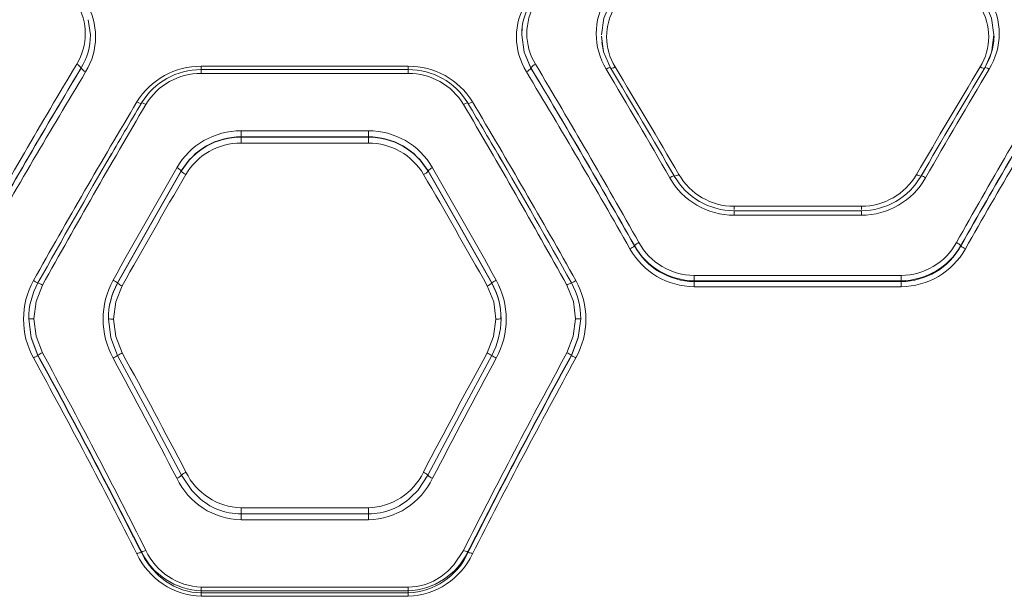
# Model space of a CAD drawing. Units: millimetres. Extents: x 531 to 6797, y -316 to 5697.
# Drawn here: x 3071 to 3356, y 2330 to 2497 of the extents above; entities that cross this region are included whole.
import ezdxf

# ---------------------------------------------------------------- set-up
doc = ezdxf.new("R2010")
doc.units = ezdxf.units.MM
doc.layers.add('Layer 1', color=7, linetype='Continuous')

msp = doc.modelspace()

# ---------------------------------------------------------------- linework, layer by layer
at = {"layer": 'Layer 1', "lineweight": 15}
for points in [[(3087.19, 2484.41), (3090.49, 2489.85), (3090.49, 2496.67), (3087.19, 2502.11)], [(3089.79, 2482.15), (3093.62, 2488.39), (3093.62, 2496.25), (3089.79, 2502.49)], [(3217.6, 2502.49), (3213.76, 2496.25), (3213.76, 2488.39), (3217.6, 2482.15)], [(3218.95, 2502.42), (3217.15, 2499.52), (3216.2, 2496.17), (3216.22, 2492.75)], [(3220.2, 2502.11), (3216.89, 2496.67), (3216.89, 2489.85), (3220.2, 2484.41)], [(3240.7, 2503.53), (3236.87, 2497.21), (3236.87, 2489.28), (3240.7, 2482.96)], [(3243.3, 2501.09), (3240, 2495.72), (3240, 2488.95), (3243.3, 2483.58)], [(3349.19, 2483.58), (3352.49, 2488.95), (3352.49, 2495.72), (3349.19, 2501.09)], [(3351.79, 2482.96), (3355.63, 2489.28), (3355.63, 2497.21), (3351.79, 2503.53)], [(3090.56, 2497.25), (3090.56, 2497.25), (3091.17, 2492.85), (3091.17, 2492.85)], [(3088.49, 2483.28), (3090.23, 2486.17), (3091.16, 2489.47), (3091.17, 2492.85)], [(3088.49, 2483.27), (3090.23, 2486.16), (3091.16, 2489.47), (3091.17, 2492.85)], [(3216.22, 2492.85), (3216.22, 2492.85), (3216.37, 2495.09), (3216.37, 2495.09)], [(3239.6, 2490.83), (3239.6, 2490.83), (3239.37, 2492.5), (3239.37, 2492.5)], [(3352.55, 2488.2), (3353.01, 2489.72), (3353.22, 2491.3), (3353.17, 2492.89)], [(3353.17, 2492.85), (3353.17, 2492.85), (3352.67, 2489.22), (3352.67, 2489.22)], [(3239.98, 2488.1), (3239.98, 2488.1), (3239.6, 2490.83), (3239.6, 2490.83)], [(3352.31, 2487.48), (3352.31, 2487.48), (3350.49, 2483.28), (3350.49, 2483.28)], [(3352.67, 2489.22), (3352.67, 2489.22), (3352.52, 2488.12), (3352.52, 2488.12)], [(3087.19, 2484.41), (3076.96, 2467.28), (3066.95, 2450.02), (3057.18, 2432.62)], [(3088.49, 2483.28), (3088.18, 2483.78), (3087.73, 2484.18), (3087.19, 2484.41)], [(3220.2, 2484.41), (3219.66, 2484.18), (3219.21, 2483.78), (3218.9, 2483.28)], [(3250.21, 2432.62), (3240.43, 2450.02), (3230.42, 2467.28), (3220.2, 2484.41)], [(3242, 2483.28), (3242, 2483.28), (3241.51, 2484.4), (3241.51, 2484.4)], [(3372.3, 2484.41), (3362.07, 2467.28), (3352.06, 2450.02), (3342.29, 2432.62)], [(3088.49, 2483.28), (3078.26, 2466.25), (3068.25, 2449.07), (3058.48, 2431.77)], [(3088.49, 2483.27), (3078.26, 2466.2), (3068.25, 2449), (3058.48, 2431.67)], [(3089.79, 2482.15), (3079.56, 2465.17), (3069.55, 2448.06), (3059.78, 2430.83)], [(3088.49, 2483.27), (3088.49, 2483.27), (3088.49, 2483.28), (3088.49, 2483.28)], [(3088.49, 2483.27), (3088.79, 2482.77), (3089.25, 2482.37), (3089.79, 2482.15)], [(3123.29, 2483.78), (3115.69, 2483.85), (3108.62, 2479.92), (3104.66, 2473.44)], [(3123.29, 2482.81), (3116.22, 2482.86), (3109.65, 2479.18), (3106, 2473.14)], [(3123.29, 2481.71), (3116.73, 2481.75), (3110.63, 2478.33), (3107.26, 2472.7)], [(3183.33, 2482.81), (3183.33, 2482.81), (3123.26, 2482.81), (3123.26, 2482.81)], [(3123.29, 2483.78), (3123.29, 2483.78), (3183.31, 2483.78), (3183.31, 2483.78)], [(3123.29, 2483.78), (3123.29, 2483.78), (3123.29, 2482.71), (3123.29, 2482.71)], [(3123.29, 2481.71), (3123.29, 2481.71), (3123.29, 2482.8), (3123.29, 2482.8)], [(3123.29, 2481.71), (3123.29, 2481.71), (3183.31, 2481.71), (3183.31, 2481.71)], [(3201.94, 2473.44), (3197.98, 2479.92), (3190.9, 2483.85), (3183.31, 2483.78)], [(3183.31, 2483.78), (3183.31, 2483.78), (3183.31, 2482.71), (3183.31, 2482.71)], [(3200.59, 2473.14), (3196.95, 2479.19), (3190.38, 2482.86), (3183.31, 2482.81)], [(3183.31, 2481.71), (3183.31, 2481.71), (3183.31, 2482.8), (3183.31, 2482.8)], [(3199.34, 2472.7), (3195.96, 2478.33), (3189.87, 2481.75), (3183.31, 2481.71)], [(3217.6, 2482.15), (3218.14, 2482.37), (3218.59, 2482.77), (3218.9, 2483.27)], [(3247.61, 2430.83), (3237.83, 2448.06), (3227.82, 2465.17), (3217.6, 2482.15)], [(3218.9, 2483.27), (3218.9, 2483.27), (3218.9, 2483.28), (3218.9, 2483.28)], [(3248.91, 2431.77), (3239.13, 2449.07), (3229.12, 2466.25), (3218.9, 2483.28)], [(3248.91, 2431.67), (3239.13, 2449), (3229.12, 2466.2), (3218.9, 2483.27)], [(3259.16, 2451.42), (3253.09, 2461.98), (3246.94, 2472.5), (3240.7, 2482.96)], [(3241.94, 2483.4), (3241.94, 2483.4), (3242.04, 2483.19), (3242.04, 2483.19)], [(3260.44, 2451.95), (3254.36, 2462.47), (3248.2, 2472.94), (3241.96, 2483.35)], [(3261.77, 2452.41), (3255.7, 2462.85), (3249.54, 2473.24), (3243.3, 2483.58)], [(3349.19, 2483.58), (3342.95, 2473.24), (3336.8, 2462.85), (3330.73, 2452.41)], [(3350.54, 2483.35), (3344.29, 2472.94), (3338.13, 2462.47), (3332.06, 2451.95)], [(3351.79, 2482.96), (3345.56, 2472.5), (3339.4, 2461.98), (3333.33, 2451.42)], [(3373.6, 2483.28), (3363.37, 2466.25), (3353.36, 2449.07), (3343.59, 2431.77)], [(3373.6, 2483.27), (3363.37, 2466.2), (3353.36, 2449), (3343.59, 2431.67)], [(3374.9, 2482.15), (3364.67, 2465.17), (3354.66, 2448.06), (3344.89, 2430.83)], [(3104.66, 2473.44), (3094.43, 2456.28), (3084.42, 2438.99), (3074.65, 2421.58)], [(3107.26, 2472.7), (3097.04, 2455.35), (3087.04, 2437.87), (3077.27, 2420.26)], [(3106, 2473.14), (3102.71, 2467.59), (3099.45, 2462.03), (3096.22, 2456.45)], [(3105.51, 2472.3), (3105.51, 2472.3), (3105.96, 2473.07), (3105.96, 2473.07)], [(3229.33, 2420.26), (3219.55, 2437.87), (3209.56, 2455.35), (3199.34, 2472.7)], [(3210.44, 2456.35), (3207.18, 2461.96), (3203.9, 2467.56), (3200.59, 2473.14)], [(3200.63, 2473.07), (3200.63, 2473.07), (3201.12, 2472.26), (3201.12, 2472.26)], [(3231.95, 2421.58), (3222.17, 2438.99), (3212.17, 2456.28), (3201.94, 2473.44)], [(3134.84, 2465.06), (3127.16, 2465.08), (3120.06, 2460.99), (3116.21, 2454.35)], [(3134.84, 2465.06), (3134.84, 2465.06), (3171.76, 2465.06), (3171.76, 2465.06)], [(3134.84, 2465.06), (3134.84, 2465.06), (3134.84, 2463.32), (3134.84, 2463.32)], [(3190.38, 2454.35), (3186.54, 2461), (3179.43, 2465.08), (3171.76, 2465.06)], [(3171.76, 2465.06), (3171.76, 2465.06), (3171.76, 2463.32), (3171.76, 2463.32)], [(3134.84, 2463.32), (3127.7, 2463.34), (3121.1, 2459.55), (3117.51, 2453.39)], [(3134.84, 2463.22), (3127.71, 2463.24), (3121.11, 2459.47), (3117.51, 2453.32)], [(3134.84, 2461.49), (3128.25, 2461.52), (3122.15, 2458.04), (3118.81, 2452.36)], [(3134.84, 2463.32), (3134.84, 2463.32), (3134.84, 2463.22), (3134.84, 2463.22)], [(3134.84, 2463.32), (3134.84, 2463.32), (3171.76, 2463.32), (3171.76, 2463.32)], [(3134.84, 2463.22), (3134.84, 2463.22), (3134.84, 2461.49), (3134.84, 2461.49)], [(3134.84, 2463.22), (3134.84, 2463.22), (3171.76, 2463.22), (3171.76, 2463.22)], [(3171.76, 2461.49), (3171.76, 2461.49), (3134.84, 2461.49), (3134.84, 2461.49)], [(3189.08, 2453.39), (3185.5, 2459.55), (3178.89, 2463.34), (3171.76, 2463.32)], [(3171.76, 2463.32), (3171.76, 2463.32), (3171.76, 2463.22), (3171.76, 2463.22)], [(3189.08, 2453.32), (3185.48, 2459.47), (3178.88, 2463.24), (3171.76, 2463.22)], [(3171.76, 2463.22), (3171.76, 2463.22), (3171.76, 2461.49), (3171.76, 2461.49)], [(3187.79, 2452.36), (3184.45, 2458.04), (3178.34, 2461.52), (3171.76, 2461.49)], [(3097.33, 2458.36), (3090.06, 2445.96), (3082.94, 2433.48), (3075.96, 2420.92)], [(3230.64, 2420.92), (3223.66, 2433.47), (3216.54, 2445.94), (3209.29, 2458.33)], [(3116.21, 2454.35), (3109.97, 2443.53), (3103.82, 2432.65), (3097.75, 2421.73)], [(3117.51, 2453.39), (3117.15, 2453.8), (3116.71, 2454.13), (3116.21, 2454.35)], [(3117.51, 2453.39), (3117.51, 2453.39), (3117.51, 2453.32), (3117.51, 2453.32)], [(3117.51, 2453.32), (3117.88, 2452.92), (3118.32, 2452.6), (3118.81, 2452.36)], [(3187.79, 2452.36), (3188.27, 2452.6), (3188.72, 2452.92), (3189.08, 2453.32)], [(3190.38, 2454.35), (3189.89, 2454.13), (3189.44, 2453.8), (3189.08, 2453.39)], [(3189.08, 2453.39), (3189.08, 2453.39), (3189.08, 2453.32), (3189.08, 2453.32)], [(3208.84, 2421.73), (3202.78, 2432.65), (3196.62, 2443.53), (3190.38, 2454.35)], [(3260.46, 2451.92), (3260.46, 2451.92), (3259.29, 2453.92), (3259.29, 2453.92)], [(3333.38, 2454.23), (3333.38, 2454.23), (3332.03, 2451.92), (3332.03, 2451.92)], [(3118.81, 2452.36), (3112.57, 2441.63), (3106.42, 2430.86), (3100.35, 2420.03)], [(3206.25, 2420.03), (3200.18, 2430.86), (3194.03, 2441.63), (3187.79, 2452.36)], [(3260.41, 2451.94), (3259.95, 2451.89), (3259.52, 2451.71), (3259.16, 2451.42)], [(3259.16, 2451.42), (3262.98, 2444.73), (3270.08, 2440.58), (3277.79, 2440.55)], [(3260.41, 2451.94), (3260.41, 2451.94), (3260.46, 2451.92), (3260.46, 2451.92)], [(3260.46, 2451.92), (3260.94, 2451.94), (3261.39, 2452.11), (3261.77, 2452.41)], [(3260.46, 2451.92), (3264.03, 2445.71), (3270.63, 2441.88), (3277.79, 2441.86)], [(3261.77, 2452.41), (3265.08, 2446.69), (3271.18, 2443.17), (3277.79, 2443.15)], [(3314.71, 2443.15), (3321.31, 2443.17), (3327.41, 2446.69), (3330.73, 2452.41)], [(3314.71, 2441.86), (3321.86, 2441.88), (3328.46, 2445.71), (3332.03, 2451.92)], [(3314.71, 2440.55), (3322.41, 2440.58), (3329.52, 2444.73), (3333.33, 2451.42)], [(3330.73, 2452.41), (3331.1, 2452.11), (3331.56, 2451.94), (3332.03, 2451.92)], [(3332.08, 2451.94), (3332.08, 2451.94), (3332.03, 2451.92), (3332.03, 2451.92)], [(3333.33, 2451.42), (3332.97, 2451.7), (3332.54, 2451.88), (3332.08, 2451.94)], [(3314.73, 2441.87), (3314.73, 2441.87), (3277.76, 2441.87), (3277.76, 2441.87)], [(3314.71, 2443.15), (3314.71, 2443.15), (3277.79, 2443.15), (3277.79, 2443.15)], [(3277.79, 2442.23), (3277.79, 2442.23), (3277.79, 2443.15), (3277.79, 2443.15)], [(3277.79, 2441.86), (3277.79, 2441.86), (3277.79, 2441.87), (3277.79, 2441.87)], [(3277.79, 2441.84), (3277.79, 2441.84), (3277.79, 2441.86), (3277.79, 2441.86)], [(3277.79, 2440.55), (3277.79, 2440.55), (3277.79, 2441.84), (3277.79, 2441.84)], [(3314.71, 2442.21), (3314.71, 2442.21), (3314.71, 2443.15), (3314.71, 2443.15)], [(3314.71, 2441.84), (3314.71, 2441.84), (3314.71, 2441.86), (3314.71, 2441.86)], [(3314.71, 2440.55), (3314.71, 2440.55), (3314.71, 2441.84), (3314.71, 2441.84)], [(3314.71, 2440.55), (3314.71, 2440.55), (3277.79, 2440.55), (3277.79, 2440.55)], [(3250.21, 2432.62), (3249.74, 2432.39), (3249.31, 2432.1), (3248.91, 2431.77)], [(3250.21, 2432.62), (3253.43, 2426.78), (3259.56, 2423.13), (3266.24, 2423.07)], [(3326.26, 2423.07), (3332.93, 2423.13), (3339.06, 2426.78), (3342.29, 2432.62)], [(3343.59, 2431.77), (3343.18, 2432.1), (3342.75, 2432.39), (3342.29, 2432.62)], [(3247.61, 2430.83), (3248.07, 2431.06), (3248.51, 2431.34), (3248.91, 2431.67)], [(3247.61, 2430.83), (3251.39, 2424.07), (3258.5, 2419.87), (3266.24, 2419.81)], [(3248.91, 2431.67), (3248.91, 2431.67), (3248.91, 2431.77), (3248.91, 2431.77)], [(3248.91, 2431.77), (3252.43, 2425.5), (3259.04, 2421.6), (3266.24, 2421.56)], [(3248.91, 2431.67), (3252.39, 2425.34), (3259.01, 2421.38), (3266.24, 2421.31)], [(3326.26, 2421.56), (3333.45, 2421.6), (3340.07, 2425.5), (3343.59, 2431.77)], [(3326.26, 2421.31), (3333.48, 2421.37), (3340.11, 2425.33), (3343.59, 2431.67)], [(3326.26, 2419.81), (3334, 2419.87), (3341.11, 2424.07), (3344.89, 2430.83)], [(3343.59, 2431.67), (3343.59, 2431.67), (3343.59, 2431.77), (3343.59, 2431.77)], [(3343.59, 2431.67), (3343.99, 2431.34), (3344.42, 2431.06), (3344.89, 2430.83)], [(3074.65, 2421.58), (3070.81, 2414.6), (3070.81, 2406.14), (3074.65, 2399.16)], [(3074.65, 2421.58), (3075.06, 2421.32), (3075.5, 2421.1), (3075.96, 2420.92)], [(3097.75, 2421.73), (3093.91, 2414.67), (3093.91, 2406.14), (3097.75, 2399.07)], [(3099.05, 2420.94), (3098.63, 2421.23), (3098.2, 2421.5), (3097.75, 2421.73)], [(3208.84, 2421.73), (3208.39, 2421.5), (3207.96, 2421.23), (3207.54, 2420.94)], [(3208.84, 2399.07), (3212.69, 2406.14), (3212.69, 2414.67), (3208.84, 2421.73)], [(3230.64, 2420.92), (3231.09, 2421.1), (3231.53, 2421.32), (3231.95, 2421.58)], [(3231.95, 2399.16), (3235.79, 2406.14), (3235.79, 2414.6), (3231.95, 2421.58)], [(3266.24, 2421.56), (3266.24, 2421.56), (3266.24, 2423.07), (3266.24, 2423.07)], [(3326.26, 2423.07), (3326.26, 2423.07), (3266.24, 2423.07), (3266.24, 2423.07)], [(3266.24, 2421.31), (3266.24, 2421.31), (3266.24, 2421.56), (3266.24, 2421.56)], [(3326.26, 2421.56), (3326.26, 2421.56), (3266.24, 2421.56), (3266.24, 2421.56)], [(3326.26, 2421.31), (3326.26, 2421.31), (3266.24, 2421.31), (3266.24, 2421.31)], [(3266.24, 2419.81), (3266.24, 2419.81), (3266.24, 2421.31), (3266.24, 2421.31)], [(3326.26, 2423.07), (3326.26, 2423.07), (3326.26, 2421.56), (3326.26, 2421.56)], [(3326.26, 2421.56), (3326.26, 2421.56), (3326.26, 2421.31), (3326.26, 2421.31)], [(3326.26, 2421.31), (3326.26, 2421.31), (3326.26, 2419.81), (3326.26, 2419.81)], [(3075.96, 2420.92), (3074.19, 2417.72), (3073.26, 2414.12), (3073.27, 2410.46)], [(3077.27, 2420.26), (3076.85, 2420.52), (3076.41, 2420.74), (3075.96, 2420.92)], [(3099.05, 2420.94), (3097.28, 2417.73), (3096.36, 2414.12), (3096.37, 2410.46)], [(3099.05, 2420.81), (3097.29, 2417.65), (3096.36, 2414.08), (3096.37, 2410.46)], [(3099.05, 2420.81), (3099.05, 2420.81), (3099.05, 2420.94), (3099.05, 2420.94)], [(3099.05, 2420.81), (3099.47, 2420.53), (3099.9, 2420.27), (3100.35, 2420.03)], [(3206.25, 2420.03), (3206.69, 2420.27), (3207.13, 2420.53), (3207.54, 2420.81)], [(3207.54, 2420.94), (3207.54, 2420.94), (3207.54, 2420.81), (3207.54, 2420.81)], [(3210.22, 2410.46), (3210.24, 2414.12), (3209.32, 2417.73), (3207.54, 2420.94)], [(3210.23, 2410.46), (3210.23, 2414.08), (3209.31, 2417.65), (3207.54, 2420.81)], [(3230.64, 2420.92), (3230.18, 2420.74), (3229.75, 2420.52), (3229.33, 2420.26)], [(3233.33, 2410.46), (3233.34, 2414.12), (3232.41, 2417.72), (3230.64, 2420.92)], [(3326.26, 2419.81), (3326.26, 2419.81), (3266.24, 2419.81), (3266.24, 2419.81)], [(3074.77, 2410.48), (3074.27, 2410.48), (3073.77, 2410.48), (3073.27, 2410.46)], [(3096.37, 2410.46), (3096.87, 2410.44), (3097.37, 2410.44), (3097.87, 2410.44)], [(3207.53, 2399.84), (3209.29, 2403.1), (3210.22, 2406.75), (3210.23, 2410.46)], [(3208.73, 2410.44), (3209.23, 2410.44), (3209.73, 2410.44), (3210.23, 2410.46)], [(3233.33, 2410.46), (3232.83, 2410.48), (3232.33, 2410.48), (3231.83, 2410.48)], [(3075.95, 2399.83), (3075.51, 2399.63), (3075.07, 2399.4), (3074.65, 2399.16)], [(3104.66, 2342.31), (3094.94, 2361.41), (3084.93, 2380.36), (3074.65, 2399.16)], [(3075.95, 2400), (3076.39, 2400.21), (3076.82, 2400.44), (3077.25, 2400.67)], [(3075.95, 2399.83), (3075.95, 2399.83), (3075.95, 2400), (3075.95, 2400)], [(3105.96, 2342.95), (3096.24, 2362.11), (3086.23, 2381.13), (3075.95, 2400)], [(3105.96, 2342.67), (3096.24, 2361.87), (3086.24, 2380.93), (3075.95, 2399.83)], [(3107.26, 2343.32), (3097.54, 2362.58), (3087.53, 2381.7), (3077.25, 2400.67)], [(3097.75, 2399.07), (3098.2, 2399.3), (3098.64, 2399.56), (3099.07, 2399.83)], [(3116.21, 2364.22), (3110.16, 2375.89), (3104.01, 2387.51), (3097.75, 2399.07)], [(3100.39, 2400.59), (3099.94, 2400.35), (3099.5, 2400.1), (3099.07, 2399.84)], [(3118.88, 2366.03), (3112.82, 2377.61), (3106.66, 2389.13), (3100.39, 2400.59)], [(3206.21, 2400.59), (3199.94, 2389.13), (3193.78, 2377.61), (3187.72, 2366.03)], [(3208.84, 2399.07), (3202.59, 2387.51), (3196.44, 2375.89), (3190.38, 2364.22)], [(3229.35, 2400.67), (3219.06, 2381.7), (3209.06, 2362.58), (3199.34, 2343.32)], [(3230.65, 2400), (3220.36, 2381.13), (3210.36, 2362.11), (3200.64, 2342.95)], [(3230.65, 2399.83), (3220.36, 2380.93), (3210.36, 2361.87), (3200.64, 2342.67)], [(3231.95, 2399.16), (3221.66, 2380.36), (3211.66, 2361.41), (3201.94, 2342.31)], [(3207.53, 2399.84), (3207.1, 2400.1), (3206.66, 2400.35), (3206.21, 2400.59)], [(3207.53, 2399.84), (3207.95, 2399.56), (3208.39, 2399.3), (3208.84, 2399.07)], [(3229.35, 2400.67), (3229.77, 2400.44), (3230.21, 2400.21), (3230.65, 2400)], [(3230.65, 2399.83), (3230.65, 2399.83), (3230.65, 2400), (3230.65, 2400)], [(3231.95, 2399.16), (3231.52, 2399.4), (3231.09, 2399.63), (3230.65, 2399.83)], [(3116.21, 2364.22), (3116.72, 2364.41), (3117.18, 2364.72), (3117.55, 2365.13)], [(3116.21, 2364.22), (3119.68, 2357.03), (3126.86, 2352.37), (3134.84, 2352.14)], [(3118.88, 2366.03), (3118.38, 2365.83), (3117.92, 2365.52), (3117.55, 2365.13)], [(3118.88, 2366.03), (3121.86, 2359.88), (3128, 2355.89), (3134.84, 2355.67)], [(3171.76, 2355.67), (3178.61, 2355.83), (3184.78, 2359.84), (3187.72, 2366.03)], [(3171.76, 2352.14), (3179.73, 2352.37), (3186.92, 2357.03), (3190.38, 2364.22)], [(3189.05, 2365.13), (3188.67, 2365.52), (3188.22, 2365.83), (3187.72, 2366.03)], [(3189.05, 2365.13), (3189.42, 2364.73), (3189.88, 2364.42), (3190.38, 2364.22)], [(3122.4, 2358.83), (3125.75, 2355.65), (3130.21, 2353.88), (3134.84, 2353.91)], [(3171.76, 2353.91), (3176.39, 2353.88), (3180.86, 2355.66), (3184.21, 2358.85)], [(3171.76, 2355.67), (3171.76, 2355.67), (3134.84, 2355.67), (3134.84, 2355.67)], [(3134.84, 2353.91), (3134.84, 2353.91), (3134.84, 2355.67), (3134.84, 2355.67)], [(3171.76, 2353.91), (3171.76, 2353.91), (3171.76, 2355.67), (3171.76, 2355.67)], [(3134.84, 2352.14), (3134.84, 2352.14), (3134.84, 2353.91), (3134.84, 2353.91)], [(3171.76, 2353.91), (3171.76, 2353.91), (3134.84, 2353.91), (3134.84, 2353.91)], [(3171.76, 2352.14), (3171.76, 2352.14), (3171.76, 2353.91), (3171.76, 2353.91)], [(3171.76, 2352.14), (3171.76, 2352.14), (3134.84, 2352.14), (3134.84, 2352.14)], [(3105.96, 2342.67), (3105.5, 2342.67), (3105.05, 2342.55), (3104.66, 2342.31)], [(3104.66, 2342.31), (3108.05, 2335.02), (3115.25, 2330.26), (3123.29, 2329.99)], [(3105.96, 2342.95), (3106.42, 2342.96), (3106.87, 2343.08), (3107.26, 2343.32)], [(3105.96, 2342.67), (3105.96, 2342.67), (3105.96, 2342.95), (3105.96, 2342.95)], [(3105.96, 2342.95), (3109.15, 2336.22), (3115.84, 2331.84), (3123.29, 2331.62)], [(3107.26, 2343.32), (3110.16, 2337.02), (3116.36, 2332.89), (3123.29, 2332.64)], [(3183.31, 2331.62), (3190.75, 2331.87), (3197.42, 2336.24), (3200.64, 2342.95)], [(3183.31, 2330.99), (3190.83, 2331.29), (3197.54, 2335.81), (3200.64, 2342.67)], [(3183.31, 2329.99), (3191.34, 2330.26), (3198.54, 2335.02), (3201.94, 2342.31)], [(3199.34, 2343.32), (3199.73, 2343.08), (3200.18, 2342.96), (3200.64, 2342.95)], [(3200.64, 2342.67), (3200.64, 2342.67), (3200.64, 2342.95), (3200.64, 2342.95)], [(3201.94, 2342.31), (3201.55, 2342.55), (3201.1, 2342.67), (3200.64, 2342.67)], [(3123.29, 2332.64), (3123.29, 2332.64), (3183.31, 2332.64), (3183.31, 2332.64)], [(3123.29, 2331.62), (3123.29, 2331.62), (3123.29, 2332.64), (3123.29, 2332.64)], [(3183.31, 2332.64), (3183.31, 2332.64), (3183.31, 2331.62), (3183.31, 2331.62)], [(3123.29, 2330.99), (3123.29, 2330.99), (3123.29, 2331.62), (3123.29, 2331.62)], [(3183.31, 2331.62), (3183.31, 2331.62), (3123.29, 2331.62), (3123.29, 2331.62)], [(3123.29, 2329.99), (3123.29, 2329.99), (3123.29, 2330.99), (3123.29, 2330.99)], [(3183.31, 2330.99), (3183.31, 2330.99), (3123.29, 2330.99), (3123.29, 2330.99)], [(3183.31, 2329.99), (3183.31, 2329.99), (3123.29, 2329.99), (3123.29, 2329.99)], [(3183.31, 2331.62), (3183.31, 2331.62), (3183.31, 2330.99), (3183.31, 2330.99)], [(3183.31, 2330.99), (3183.31, 2330.99), (3183.31, 2329.99), (3183.31, 2329.99)]]:
    msp.add_open_spline(points, degree=3, dxfattribs=at)
for points, knots in [([(3239.32, 2492.85), (3239.32, 2492.85), (3240, 2497.75), (3240, 2497.75), (3240, 2497.75), (3240, 2497.75), (3242, 2502.3), (3242, 2502.3)], [0, 0, 0, 0, 0.333333, 0.333333, 0.333333, 0.333333, 1, 1, 1, 1]), ([(3350.49, 2502.3), (3350.49, 2502.3), (3352.49, 2497.75), (3352.49, 2497.75), (3352.49, 2497.75), (3352.49, 2497.75), (3353.17, 2492.85), (3353.17, 2492.85)], [0, 0, 0, 0, 0.333333, 0.333333, 0.333333, 0.333333, 1, 1, 1, 1]), ([(3218.9, 2483.28), (3218.9, 2483.28), (3216.9, 2487.91), (3216.9, 2487.91), (3216.9, 2487.91), (3216.9, 2487.91), (3216.22, 2492.85), (3216.22, 2492.85)], [0, 0, 0, 0, 0.333333, 0.333333, 0.333333, 0.333333, 1, 1, 1, 1]), ([(3218.9, 2483.27), (3218.9, 2483.27), (3216.9, 2487.91), (3216.9, 2487.91), (3216.9, 2487.91), (3216.9, 2487.91), (3216.22, 2492.85), (3216.22, 2492.85)], [0, 0, 0, 0, 0.333333, 0.333333, 0.333333, 0.333333, 1, 1, 1, 1]), ([(3241.96, 2483.35), (3241.96, 2483.35), (3239.99, 2487.98), (3239.99, 2487.98), (3239.99, 2487.98), (3239.99, 2487.98), (3239.37, 2492.5), (3239.37, 2492.5)], [0, 0, 0, 0, 0.333333, 0.333333, 0.333333, 0.333333, 1, 1, 1, 1]), ([(3239.44, 2490.76), (3239.44, 2490.76), (3239.87, 2488.43), (3239.87, 2488.43), (3239.87, 2488.43), (3239.87, 2488.43), (3239.98, 2488.1), (3239.98, 2488.1)], [0, 0, 0, 0, 0.333333, 0.333333, 0.333333, 0.333333, 1, 1, 1, 1]), ([(3352.55, 2488.2), (3352.55, 2488.2), (3351.86, 2486.05), (3351.86, 2486.05), (3351.86, 2486.05), (3351.86, 2486.05), (3350.53, 2483.35), (3350.53, 2483.35)], [0, 0, 0, 0, 0.333333, 0.333333, 0.333333, 0.333333, 1, 1, 1, 1]), ([(3352.1, 2486.78), (3352.1, 2486.78), (3352.49, 2487.88), (3352.49, 2487.88), (3352.49, 2487.88), (3352.49, 2487.88), (3352.75, 2489.17), (3352.75, 2489.17)], [0, 0, 0, 0, 0.333333, 0.333333, 0.333333, 0.333333, 1, 1, 1, 1]), ([(3240.7, 2482.96), (3240.7, 2482.96), (3241.2, 2483.21), (3241.2, 2483.21), (3241.2, 2483.21), (3241.2, 2483.21), (3241.42, 2483.29), (3241.42, 2483.29), (3241.42, 2483.29), (3241.42, 2483.29), (3241.62, 2483.35), (3241.62, 2483.35), (3241.62, 2483.35), (3241.62, 2483.35), (3241.9, 2483.37), (3241.9, 2483.37), (3241.9, 2483.37), (3241.9, 2483.37), (3241.93, 2483.34), (3241.93, 2483.34)], [0, 0, 0, 0, 0.166667, 0.166667, 0.166667, 0.166667, 0.333333, 0.333333, 0.333333, 0.333333, 0.5, 0.5, 0.5, 0.5, 0.666667, 0.666667, 0.666667, 0.666667, 1, 1, 1, 1]), ([(3242, 2483.28), (3242, 2483.28), (3242.12, 2483.17), (3242.12, 2483.17), (3242.12, 2483.17), (3242.12, 2483.17), (3242.47, 2483.22), (3242.47, 2483.22), (3242.47, 2483.22), (3242.47, 2483.22), (3242.86, 2483.36), (3242.86, 2483.36), (3242.86, 2483.36), (3242.86, 2483.36), (3243.3, 2483.58), (3243.3, 2483.58)], [0, 0, 0, 0, 0.2, 0.2, 0.2, 0.2, 0.4, 0.4, 0.4, 0.4, 0.6, 0.6, 0.6, 0.6, 1, 1, 1, 1]), ([(3350.49, 2483.28), (3350.49, 2483.28), (3350.37, 2483.17), (3350.37, 2483.17), (3350.37, 2483.17), (3350.37, 2483.17), (3350.02, 2483.22), (3350.02, 2483.22), (3350.02, 2483.22), (3350.02, 2483.22), (3349.63, 2483.36), (3349.63, 2483.36), (3349.63, 2483.36), (3349.63, 2483.36), (3349.19, 2483.58), (3349.19, 2483.58)], [0, 0, 0, 0, 0.2, 0.2, 0.2, 0.2, 0.4, 0.4, 0.4, 0.4, 0.6, 0.6, 0.6, 0.6, 1, 1, 1, 1]), ([(3351.79, 2482.96), (3351.79, 2482.96), (3351.3, 2483.21), (3351.3, 2483.21), (3351.3, 2483.21), (3351.3, 2483.21), (3350.87, 2483.35), (3350.87, 2483.35), (3350.87, 2483.35), (3350.87, 2483.35), (3350.71, 2483.38), (3350.71, 2483.38), (3350.71, 2483.38), (3350.71, 2483.38), (3350.59, 2483.38), (3350.59, 2483.38), (3350.59, 2483.38), (3350.59, 2483.38), (3350.49, 2483.28), (3350.49, 2483.28)], [0, 0, 0, 0, 0.166667, 0.166667, 0.166667, 0.166667, 0.333333, 0.333333, 0.333333, 0.333333, 0.5, 0.5, 0.5, 0.5, 0.666667, 0.666667, 0.666667, 0.666667, 1, 1, 1, 1]), ([(3104.66, 2473.44), (3104.66, 2473.44), (3105.21, 2473.16), (3105.21, 2473.16), (3105.21, 2473.16), (3105.21, 2473.16), (3105.66, 2473.01), (3105.66, 2473.01), (3105.66, 2473.01), (3105.66, 2473.01), (3105.88, 2473), (3105.88, 2473), (3105.88, 2473), (3105.88, 2473), (3105.96, 2473.07), (3105.96, 2473.07)], [0, 0, 0, 0, 0.2, 0.2, 0.2, 0.2, 0.4, 0.4, 0.4, 0.4, 0.6, 0.6, 0.6, 0.6, 1, 1, 1, 1]), ([(3105.96, 2473.07), (3105.96, 2473.07), (3106.09, 2473.15), (3106.09, 2473.15), (3106.09, 2473.15), (3106.09, 2473.15), (3106.43, 2473.08), (3106.43, 2473.08), (3106.43, 2473.08), (3106.43, 2473.08), (3106.82, 2472.92), (3106.82, 2472.92), (3106.82, 2472.92), (3106.82, 2472.92), (3107.26, 2472.7), (3107.26, 2472.7)], [0, 0, 0, 0, 0.2, 0.2, 0.2, 0.2, 0.4, 0.4, 0.4, 0.4, 0.6, 0.6, 0.6, 0.6, 1, 1, 1, 1]), ([(3200.63, 2473.07), (3200.63, 2473.07), (3200.51, 2473.15), (3200.51, 2473.15), (3200.51, 2473.15), (3200.51, 2473.15), (3200.16, 2473.08), (3200.16, 2473.08), (3200.16, 2473.08), (3200.16, 2473.08), (3199.78, 2472.92), (3199.78, 2472.92), (3199.78, 2472.92), (3199.78, 2472.92), (3199.34, 2472.7), (3199.34, 2472.7)], [0, 0, 0, 0, 0.2, 0.2, 0.2, 0.2, 0.4, 0.4, 0.4, 0.4, 0.6, 0.6, 0.6, 0.6, 1, 1, 1, 1]), ([(3201.94, 2473.44), (3201.94, 2473.44), (3201.38, 2473.17), (3201.38, 2473.17), (3201.38, 2473.17), (3201.38, 2473.17), (3200.94, 2473.01), (3200.94, 2473.01), (3200.94, 2473.01), (3200.94, 2473.01), (3200.71, 2472.99), (3200.71, 2472.99), (3200.71, 2472.99), (3200.71, 2472.99), (3200.63, 2473.07), (3200.63, 2473.07)], [0, 0, 0, 0, 0.2, 0.2, 0.2, 0.2, 0.4, 0.4, 0.4, 0.4, 0.6, 0.6, 0.6, 0.6, 1, 1, 1, 1]), ([(3099.05, 2420.94), (3099.05, 2420.94), (3108.22, 2437.22), (3108.22, 2437.22), (3108.22, 2437.22), (3108.22, 2437.22), (3117.51, 2453.39), (3117.51, 2453.39)], [0, 0, 0, 0, 0.333333, 0.333333, 0.333333, 0.333333, 1, 1, 1, 1]), ([(3099.05, 2420.81), (3099.05, 2420.81), (3108.22, 2437.12), (3108.22, 2437.12), (3108.22, 2437.12), (3108.22, 2437.12), (3117.51, 2453.32), (3117.51, 2453.32)], [0, 0, 0, 0, 0.333333, 0.333333, 0.333333, 0.333333, 1, 1, 1, 1]), ([(3189.08, 2453.39), (3189.08, 2453.39), (3198.37, 2437.22), (3198.37, 2437.22), (3198.37, 2437.22), (3198.37, 2437.22), (3207.54, 2420.94), (3207.54, 2420.94)], [0, 0, 0, 0, 0.333333, 0.333333, 0.333333, 0.333333, 1, 1, 1, 1]), ([(3189.08, 2453.32), (3189.08, 2453.32), (3198.37, 2437.12), (3198.37, 2437.12), (3198.37, 2437.12), (3198.37, 2437.12), (3207.54, 2420.81), (3207.54, 2420.81)], [0, 0, 0, 0, 0.333333, 0.333333, 0.333333, 0.333333, 1, 1, 1, 1]), ([(3074.77, 2410.48), (3074.77, 2410.48), (3075.4, 2415.53), (3075.4, 2415.53), (3075.4, 2415.53), (3075.4, 2415.53), (3077.27, 2420.26), (3077.27, 2420.26)], [0, 0, 0, 0, 0.333333, 0.333333, 0.333333, 0.333333, 1, 1, 1, 1]), ([(3097.87, 2410.44), (3097.87, 2410.44), (3098.5, 2415.4), (3098.5, 2415.4), (3098.5, 2415.4), (3098.5, 2415.4), (3100.35, 2420.03), (3100.35, 2420.03)], [0, 0, 0, 0, 0.333333, 0.333333, 0.333333, 0.333333, 1, 1, 1, 1]), ([(3208.73, 2410.44), (3208.73, 2410.44), (3208.1, 2415.4), (3208.1, 2415.4), (3208.1, 2415.4), (3208.1, 2415.4), (3206.25, 2420.03), (3206.25, 2420.03)], [0, 0, 0, 0, 0.333333, 0.333333, 0.333333, 0.333333, 1, 1, 1, 1]), ([(3229.33, 2420.26), (3229.33, 2420.26), (3231.2, 2415.54), (3231.2, 2415.54), (3231.2, 2415.54), (3231.2, 2415.54), (3231.83, 2410.48), (3231.83, 2410.48)], [0, 0, 0, 0, 0.333333, 0.333333, 0.333333, 0.333333, 1, 1, 1, 1]), ([(3075.95, 2400), (3075.95, 2400), (3073.95, 2405.06), (3073.95, 2405.06), (3073.95, 2405.06), (3073.95, 2405.06), (3073.27, 2410.46), (3073.27, 2410.46)], [0, 0, 0, 0, 0.333333, 0.333333, 0.333333, 0.333333, 1, 1, 1, 1]), ([(3075.95, 2399.83), (3075.95, 2399.83), (3073.95, 2404.99), (3073.95, 2404.99), (3073.95, 2404.99), (3073.95, 2404.99), (3073.27, 2410.46), (3073.27, 2410.46)], [0, 0, 0, 0, 0.333333, 0.333333, 0.333333, 0.333333, 1, 1, 1, 1]), ([(3074.77, 2410.48), (3074.77, 2410.48), (3075.4, 2405.42), (3075.4, 2405.42), (3075.4, 2405.42), (3075.4, 2405.42), (3077.25, 2400.67), (3077.25, 2400.67)], [0, 0, 0, 0, 0.333333, 0.333333, 0.333333, 0.333333, 1, 1, 1, 1]), ([(3099.07, 2399.84), (3099.07, 2399.84), (3097.06, 2404.97), (3097.06, 2404.97), (3097.06, 2404.97), (3097.06, 2404.97), (3096.37, 2410.46), (3096.37, 2410.46)], [0, 0, 0, 0, 0.333333, 0.333333, 0.333333, 0.333333, 1, 1, 1, 1]), ([(3100.39, 2400.59), (3100.39, 2400.59), (3098.51, 2405.35), (3098.51, 2405.35), (3098.51, 2405.35), (3098.51, 2405.35), (3097.87, 2410.44), (3097.87, 2410.44)], [0, 0, 0, 0, 0.333333, 0.333333, 0.333333, 0.333333, 1, 1, 1, 1]), ([(3208.73, 2410.44), (3208.73, 2410.44), (3208.08, 2405.36), (3208.08, 2405.36), (3208.08, 2405.36), (3208.08, 2405.36), (3206.21, 2400.59), (3206.21, 2400.59)], [0, 0, 0, 0, 0.333333, 0.333333, 0.333333, 0.333333, 1, 1, 1, 1]), ([(3231.83, 2410.48), (3231.83, 2410.48), (3231.19, 2405.42), (3231.19, 2405.42), (3231.19, 2405.42), (3231.19, 2405.42), (3229.35, 2400.67), (3229.35, 2400.67)], [0, 0, 0, 0, 0.333333, 0.333333, 0.333333, 0.333333, 1, 1, 1, 1]), ([(3233.33, 2410.46), (3233.33, 2410.46), (3232.64, 2405.06), (3232.64, 2405.06), (3232.64, 2405.06), (3232.64, 2405.06), (3230.65, 2400), (3230.65, 2400)], [0, 0, 0, 0, 0.333333, 0.333333, 0.333333, 0.333333, 1, 1, 1, 1]), ([(3233.33, 2410.46), (3233.33, 2410.46), (3232.64, 2404.98), (3232.64, 2404.98), (3232.64, 2404.98), (3232.64, 2404.98), (3230.65, 2399.83), (3230.65, 2399.83)], [0, 0, 0, 0, 0.333333, 0.333333, 0.333333, 0.333333, 1, 1, 1, 1]), ([(3117.55, 2365.13), (3117.55, 2365.13), (3108.41, 2382.48), (3108.41, 2382.48), (3108.41, 2382.48), (3108.41, 2382.48), (3099.07, 2399.84), (3099.07, 2399.84)], [0, 0, 0, 0, 0.333333, 0.333333, 0.333333, 0.333333, 1, 1, 1, 1]), ([(3207.53, 2399.84), (3207.53, 2399.84), (3198.19, 2382.48), (3198.19, 2382.48), (3198.19, 2382.48), (3198.19, 2382.48), (3189.05, 2365.13), (3189.05, 2365.13)], [0, 0, 0, 0, 0.333333, 0.333333, 0.333333, 0.333333, 1, 1, 1, 1]), ([(3122.4, 2358.83), (3122.4, 2358.83), (3120.54, 2360.72), (3120.54, 2360.72), (3120.54, 2360.72), (3120.54, 2360.72), (3117.55, 2365.13), (3117.55, 2365.13)], [0, 0, 0, 0, 0.333333, 0.333333, 0.333333, 0.333333, 1, 1, 1, 1]), ([(3189.05, 2365.13), (3189.05, 2365.13), (3186.06, 2360.72), (3186.06, 2360.72), (3186.06, 2360.72), (3186.06, 2360.72), (3184.21, 2358.85), (3184.21, 2358.85)], [0, 0, 0, 0, 0.333333, 0.333333, 0.333333, 0.333333, 1, 1, 1, 1]), ([(3123.29, 2330.99), (3123.29, 2330.99), (3120.55, 2331.21), (3120.55, 2331.21), (3120.55, 2331.21), (3120.55, 2331.21), (3117.85, 2331.88), (3117.85, 2331.88), (3117.85, 2331.88), (3117.85, 2331.88), (3115.36, 2332.92), (3115.36, 2332.92), (3115.36, 2332.92), (3115.36, 2332.92), (3112.95, 2334.37), (3112.95, 2334.37), (3112.95, 2334.37), (3112.95, 2334.37), (3110.9, 2336.03), (3110.9, 2336.03), (3110.9, 2336.03), (3110.9, 2336.03), (3108.94, 2338.1), (3108.94, 2338.1), (3108.94, 2338.1), (3108.94, 2338.1), (3107.9, 2339.43), (3107.9, 2339.43), (3107.9, 2339.43), (3107.9, 2339.43), (3106.9, 2340.95), (3106.9, 2340.95), (3106.9, 2340.95), (3106.9, 2340.95), (3105.96, 2342.67), (3105.96, 2342.67)], [0, 0, 0, 0, 0.1, 0.1, 0.1, 0.1, 0.2, 0.2, 0.2, 0.2, 0.3, 0.3, 0.3, 0.3, 0.4, 0.4, 0.4, 0.4, 0.5, 0.5, 0.5, 0.5, 0.6, 0.6, 0.6, 0.6, 0.7, 0.7, 0.7, 0.7, 0.8, 0.8, 0.8, 0.8, 1, 1, 1, 1]), ([(3199.34, 2343.32), (3199.34, 2343.32), (3196.56, 2339.12), (3196.56, 2339.12), (3196.56, 2339.12), (3196.56, 2339.12), (3194.8, 2337.28), (3194.8, 2337.28), (3194.8, 2337.28), (3194.8, 2337.28), (3192.85, 2335.72), (3192.85, 2335.72), (3192.85, 2335.72), (3192.85, 2335.72), (3190.65, 2334.41), (3190.65, 2334.41), (3190.65, 2334.41), (3190.65, 2334.41), (3188.33, 2333.45), (3188.33, 2333.45), (3188.33, 2333.45), (3188.33, 2333.45), (3185.85, 2332.85), (3185.85, 2332.85), (3185.85, 2332.85), (3185.85, 2332.85), (3183.31, 2332.64), (3183.31, 2332.64)], [0, 0, 0, 0, 0.125, 0.125, 0.125, 0.125, 0.25, 0.25, 0.25, 0.25, 0.375, 0.375, 0.375, 0.375, 0.5, 0.5, 0.5, 0.5, 0.625, 0.625, 0.625, 0.625, 0.75, 0.75, 0.75, 0.75, 1, 1, 1, 1])]:
    msp.add_open_spline(points, degree=3, knots=knots, dxfattribs=at)

doc.saveas('drawing.dxf')
